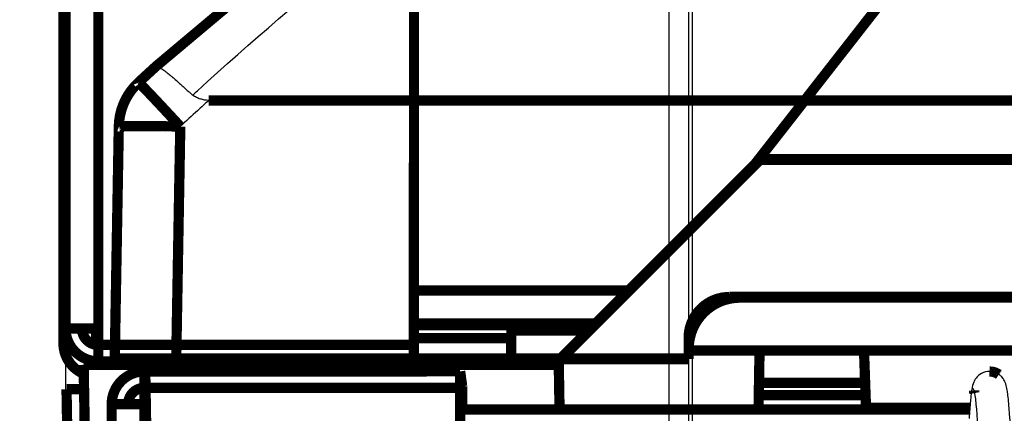
# Model space of a CAD drawing. Extents: x -274 to 844, y -935 to 1067.
# Drawn here: x 338 to 386, y 275 to 294 of the extents above; entities that cross this region are included whole.
import ezdxf

# ---------------------------------------------------------------- set-up
doc = ezdxf.new("R2010")
doc.units = 0
doc.header["$MEASUREMENT"] = 0
doc.layers.get('0').update_dxf_attribs({"linetype": 'CONTINUOUS'})
for name, color, linetype in [('1', 7, 'CONTINUOUS'), ('2', 7, 'CONTINUOUS'), ('5', 7, 'CONTINUOUS'), ('6', 7, 'CONTINUOUS'), ('7', 7, 'CONTINUOUS')]:
    doc.layers.add(name, color=color, linetype=linetype)
doc.styles.get("Standard").update_dxf_attribs({"font": 'monotxt.shx'})
doc.dimstyles.new('DSTYLE1', dxfattribs={"dimtxt": 15, "dimasz": 15, "dimexe": 3.06, "dimexo": 1.53, "dimgap": 1.53, "dimtad": 1, "dimdec": 0, "dimzin": 11, "dimtxsty": 'STANDARD', "dimcen": 0.09, "dimazin": 3, "dimtp": 1, "dimtm": 1, "dimtfac": 1, "dimtdec": 4, "dimtofl": 0, "dimtmove": 0, "dimatfit": 3, "dimtolj": 1, "dimtzin": 0})
doc.dimstyles.new('DSTYLE2', dxfattribs={"dimtxt": 15, "dimasz": 15, "dimexe": 0.6, "dimexo": 0.3, "dimgap": 0.3, "dimtad": 1, "dimdec": 0, "dimzin": 11, "dimtxsty": 'STANDARD', "dimcen": 0.09, "dimazin": 3, "dimtp": 1, "dimtm": 1, "dimtfac": 1, "dimtdec": 4, "dimtofl": 0, "dimtmove": 0, "dimatfit": 3, "dimtolj": 1, "dimtzin": 0})

# ---------------------------------------------------------------- blocks, each defined once
blk = doc.blocks.new('_AH1')
at = {"color": 0, "linetype": 'CONTINUOUS'}
for p, q in [((-1, 0.166667), (0, 0)), ((-1, 0.166667), (-1, -0.166667)), ((0, 0), (-1, -0.166667)), ((0, 0), (-1, 0))]:
    blk.add_line(p, q, dxfattribs=at)
at = {"layer": '1', "color": 7, "linetype": 'CONTINUOUS'}
for p, q in [((-1, 0.166667), (0, 0)), ((-1, 0.166667), (-1, -0.166667)), ((0, 0), (-1, -0.166667)), ((0, 0), (-1, 0))]:
    blk.add_line(p, q, dxfattribs=at)
blk = doc.blocks.new('*D2')
at = {"layer": '2', "color": 1, "linetype": 'CONTINUOUS'}
for p, q in [((321.24999, 770.39994), (391.93757, 770.39994)), ((388.93757, 770.39994), (388.93757, 334.60903)), ((388.93757, -80.51972), (388.93757, 334.60903)), ((319.86279, -80.51972), (391.93757, -80.51972))]:
    blk.add_line(p, q, dxfattribs=at)
at = {"layer": '2', "color": 1, "xscale": 15, "yscale": 15, "zscale": 15}
for p, rotation in [((388.93757, 770.39994), 90), ((388.93757, -80.51972), 270)]:
    blk.add_blockref('_AH1', p, dxfattribs=dict(at, rotation=rotation))
blk = doc.blocks.new('*D3')
at = {"layer": '5', "color": 1, "linetype": 'CONTINUOUS'}
for p, q in [((368.12362, 868.51274), (438.81522, 868.51274)), ((435.81522, 868.51274), (435.81522, 432.72183)), ((435.81522, 17.593085), (435.81522, 432.72183)), ((366.73642, 17.593085), (438.81522, 17.593085))]:
    blk.add_line(p, q, dxfattribs=at)
at = {"layer": '5', "color": 1, "xscale": 15, "yscale": 15, "zscale": 15}
for p, rotation in [((435.81522, 868.51274), 90), ((435.81522, 17.593085), 270)]:
    blk.add_blockref('_AH1', p, dxfattribs=dict(at, rotation=rotation))
blk = doc.blocks.new('*D4')
at = {"layer": '6', "color": 1, "linetype": 'CONTINUOUS'}
for p, q in [((340.07256, 277.25417), (340.07256, 196.09615)), ((840.07297, 277.24802), (840.07297, 196.09615)), ((340.07256, 199.09615), (593.15923, 199.09615)), ((840.07297, 199.09615), (593.15923, 199.09615))]:
    blk.add_line(p, q, dxfattribs=at)
at = {"layer": '6', "color": 1, "xscale": 15, "yscale": 15, "zscale": 15, "rotation": 180}
blk.add_blockref('_AH1', (340.07256, 199.09615), dxfattribs=at)
at = {"layer": '6', "color": 1, "xscale": 15, "yscale": 15, "zscale": 15}
blk.add_blockref('_AH1', (840.07297, 199.09615), dxfattribs=at)
at = {"layer": '6', "color": 1, "linetype": 'CONTINUOUS', "oblique": 1}
blk.add_text('500', height=15, dxfattribs=at).set_placement((570.65923, 200.60115))
blk = doc.blocks.new('*D5')
at = {"layer": '6', "color": 1, "linetype": 'CONTINUOUS'}
for p, q in [((342.63291, 833.03026), (295.95356, 833.03026)), ((298.95356, 833.03026), (298.95356, 520.3567)), ((298.95356, 220.79446), (298.95356, 520.3567)), ((417.45215, 220.79446), (295.95356, 220.79446))]:
    blk.add_line(p, q, dxfattribs=at)
at = {"layer": '6', "color": 1, "xscale": 15, "yscale": 15, "zscale": 15}
for p, rotation in [((298.95356, 833.03026), 90), ((298.95356, 220.79446), 270)]:
    blk.add_blockref('_AH1', p, dxfattribs=dict(at, rotation=rotation))

msp = doc.modelspace()

# ---------------------------------------------------------------- linework, layer by layer
at = {"layer": '5', "color": 7, "linetype": 'CONTINUOUS'}
for p, q in [((369.50071, 865.70713), (369.50071, 237.3041)), ((370.46299, 865.70713), (370.46299, 237.3041)), ((370.66041, 237.3041), (370.66041, 865.90455))]:
    msp.add_line(p, q, dxfattribs=at)
at = {"layer": '6', "color": 30, "linetype": 'CONTINUOUS', "const_width": 0.5}
for points in [[(357.08587, 821.35494), (357.07273, 277.95514)], [(340.08566, 820.55397), (340.07256, 278.75417)], [(341.67275, 278.75551), (341.68585, 820.55531)], [(339.97378, 278.02684), (339.98688, 819.82664)], [(340.07256, 278.75417), (339.97378, 278.02684)], [(341.67275, 278.75551), (340.07256, 278.75417)], [(341.57368, 278.02611), (341.5737, 278.75551)], [(341.67273, 277.95551), (341.67275, 278.75551)], [(341.34085, 278.02632), (341.57368, 278.02611)], [(341.57368, 278.02611), (341.57368, 277.96027)], [(341.67254, 277.95482), (341.67263, 277.95482)], [(341.67262, 277.15482), (341.67263, 277.95482)], [(357.07273, 277.95514), (341.67273, 277.95551)], [(357.07262, 277.15445), (357.07263, 277.95445)], [(357.07273, 277.95514), (357.07273, 277.95514)], [(357.07274, 278.29083), (361.82319, 278.29077)], [(357.07274, 278.27932), (361.82299, 278.27926)], [(341.64962, 276.9855), (341.67252, 277.15414)], [(341.67262, 277.15482), (357.07262, 277.15445)], [(357.07262, 277.15445), (357.04967, 276.9855)]]:
    msp.add_lwpolyline(points, dxfattribs=at)
at = {"layer": '6', "color": 1, "linetype": 'CONTINUOUS', "const_width": 0.5}
msp.add_lwpolyline([(384.11143, 300.0855), (373.70703, 286.76847)], dxfattribs=at)
at = {"layer": '6', "color": 7, "linetype": 'CONTINUOUS', "const_width": 0.5}
for points in [[(373.95747, 287.01888), (363.92256, 276.9855)], [(807.95747, 287.01888), (373.95747, 287.01888)], [(373.95747, 286.98397), (373.95747, 287.01888)], [(373.95747, 286.98397), (363.95747, 276.9855)], [(807.95747, 286.98397), (373.95747, 286.98397)], [(341.15489, 265.67526), (340.95747, 276.9855)], [(340.95747, 276.98549), (343.95702, 276.98549)], [(363.95747, 276.9855), (343.95702, 276.9855)], [(343.95702, 276.9855), (344.15444, 265.67526)], [(340.12253, 275.79446), (340.97819, 275.79442)], [(340.31995, 264.48423), (340.12253, 275.79446)]]:
    msp.add_lwpolyline(points, dxfattribs=at)
at = {"layer": '6', "color": 6, "linetype": 'CONTINUOUS', "const_width": 0.5}
for points in [[(367.54147, 280.60385), (357.07279, 280.60398)], [(357.07275, 279.00261), (365.93987, 279.0025)], [(365.85534, 278.91798), (357.07275, 278.91809)], [(364.36776, 278.92771), (364.35059, 278.92765)], [(364.37528, 278.97061), (364.35759, 278.97055)], [(364.389, 278.92777), (364.36776, 278.92771)], [(364.4142, 278.92783), (364.389, 278.92777)], [(364.42315, 278.97074), (364.39717, 278.97067)], [(364.44338, 278.9279), (364.4142, 278.92783)], [(364.45324, 278.97081), (364.42315, 278.97074)], [(364.47649, 278.92796), (364.44338, 278.9279)], [(364.48737, 278.97088), (364.45324, 278.97081)], [(364.51383, 278.92803), (364.47649, 278.92796)], [(364.52587, 278.97095), (364.48737, 278.97088)], [(364.55526, 278.92809), (364.51383, 278.92803)], [(364.56858, 278.97101), (364.52587, 278.97095)], [(364.60095, 278.92815), (364.55526, 278.92809)], [(364.61567, 278.97108), (364.56858, 278.97101)], [(364.65071, 278.92821), (364.60095, 278.92815)], [(364.66694, 278.97114), (364.61567, 278.97108)], [(364.70465, 278.92827), (364.65071, 278.92821)], [(364.72249, 278.97121), (364.66694, 278.97114)], [(364.76251, 278.92833), (364.70465, 278.92827)], [(364.78205, 278.97127), (364.72249, 278.97121)], [(364.82433, 278.92838), (364.76251, 278.92833)], [(364.84564, 278.97132), (364.78205, 278.97127)], [(364.88979, 278.92843), (364.82433, 278.92838)], [(364.91293, 278.97138), (364.84564, 278.97132)], [(364.95883, 278.92848), (364.88979, 278.92843)], [(364.98385, 278.97143), (364.91293, 278.97138)], [(365.03109, 278.92853), (364.95883, 278.92848)], [(365.058, 278.97148), (364.98385, 278.97143)], [(365.10642, 278.92857), (365.03109, 278.92853)], [(365.13524, 278.97152), (365.058, 278.97148)], [(365.18443, 278.92861), (365.10642, 278.92857)], [(365.21514, 278.97156), (365.13524, 278.97152)], [(365.2649, 278.92865), (365.18443, 278.92861)], [(365.29746, 278.9716), (365.21514, 278.97156)], [(365.34741, 278.92868), (365.2649, 278.92865)], [(365.38176, 278.97163), (365.29746, 278.9716)], [(365.43167, 278.92871), (365.34741, 278.92868)], [(365.46774, 278.97166), (365.38176, 278.97163)], [(365.51728, 278.92873), (365.43167, 278.92871)], [(365.55498, 278.97169), (365.46774, 278.97166)], [(365.60395, 278.92876), (365.51728, 278.92873)], [(365.64316, 278.97171), (365.55498, 278.97169)], [(365.69117, 278.92877), (365.60395, 278.92876)], [(365.73177, 278.97172), (365.64316, 278.97171)], [(365.77856, 278.92879), (365.69117, 278.92877)], [(365.8204, 278.97174), (365.73177, 278.97172)], [(365.86616, 278.9288), (365.77856, 278.92879)], [(365.90911, 278.97174), (365.8204, 278.97174)]]:
    msp.add_lwpolyline(points, dxfattribs=at)
at = {"layer": '6', "color": 2, "linetype": 'CONTINUOUS', "const_width": 0.5}
for points in [[(361.75622, 278.91803), (361.75622, 278.79643)], [(364.12384, 278.918), (364.12383, 278.79992)], [(364.12383, 278.79992), (361.75622, 278.79643)], [(365.73724, 278.7999), (364.12383, 278.79992)]]:
    msp.add_lwpolyline(points, dxfattribs=at)
at = {"layer": '6', "color": 6, "linetype": 'CONTINUOUS', "const_width": 0.5}
for points in [[(364.3235, 278.92747, 0.000967622), (364.3126, 278.92734)], [(364.32968, 278.97036, 0.001002425), (364.31846, 278.97021)], [(364.33619, 278.92758, 0.000655844), (364.3235, 278.92747)], [(364.34275, 278.97047, 0.000678934), (364.32968, 278.97036)], [(364.35059, 278.92765, 0.000186707), (364.33619, 278.92758)], [(364.35759, 278.97055, 0.00019347), (364.34275, 278.97047)], [(364.39717, 278.97067, 0.00010064), (364.37528, 278.97061)]]:
    msp.add_lwpolyline(points, format="xyb", dxfattribs=at)
at = {"layer": '6', "color": 30, "linetype": 'CONTINUOUS', "const_width": 0.5}
for points in [[(340.07256, 278.75417, 0.41421352), (341.67252, 277.15414)], [(340.87256, 278.75415, 0.41421207), (341.67254, 277.95414)], [(339.97378, 278.02684, 0.30402564), (340.96512, 276.54709)]]:
    msp.add_lwpolyline(points, format="xyb", dxfattribs=at)
at = {"layer": '6', "color": 71, "linetype": 'CONTINUOUS', "const_width": 0.5}
for points in [[(361.82961, 278.65882), (361.8004, 276.9855)], [(365.59612, 278.65882), (361.82961, 278.65882)]]:
    msp.add_lwpolyline(points, dxfattribs=at)
at = {"layer": '7', "color": 7, "linetype": 'CONTINUOUS', "const_width": 0.5}
for points in [[(420.58715, 332.2094, 0.12519246), (344.48979, 291.5419)], [(344.48979, 291.5419, 0.001657883), (343.6353, 290.75664)], [(343.63532, 290.75666, 0.20448684), (342.67304, 288.60684)], [(343.64709, 290.74887, 0.27301928), (343.6388, 290.75532)], [(343.66038, 290.73705, 0.02778493), (343.64709, 290.74887)], [(343.67868, 290.71985, 0.009739629), (343.66038, 290.73705)], [(343.70244, 290.69675, 0.005231089), (343.67868, 290.71985)], [(343.73157, 290.66785, 0.003148789), (343.70244, 290.69675)], [(343.76639, 290.6328, 0.002132591), (343.73157, 290.66785)], [(343.80671, 290.59178, 0.001520801), (343.76639, 290.6328)], [(343.85278, 290.54451, 0.001164966), (343.80671, 290.59178)], [(343.90433, 290.49128, 0.000910085), (343.85278, 290.54451)], [(343.96149, 290.43192, 0.00074236), (343.90433, 290.49128)], [(344.02389, 290.36684, 0.000612415), (343.96149, 290.43192)], [(344.09156, 290.29598, 0.000521083), (344.02389, 290.36684)], [(344.16404, 290.21983, 0.000447036), (344.09156, 290.29598)], [(344.24125, 290.13847, 0.000392511), (344.16404, 290.21983)], [(344.32263, 290.05249, 0.000345638), (344.24125, 290.13847)], [(344.40796, 289.96212, 0.000308727), (344.32263, 290.05249)], [(344.49683, 289.86781, 0.000280552), (344.40796, 289.96212)], [(344.58897, 289.76982, 0.00026012), (344.49683, 289.86781)], [(344.68328, 289.66934, 0.000233646), (344.58897, 289.76982)], [(344.77921, 289.56697, 0.000205465), (344.68328, 289.66934)], [(344.87834, 289.46101, 0.000208052), (344.77921, 289.56697)], [(344.98098, 289.35111, 0.000225686), (344.87834, 289.46101)], [(345.07826, 289.24686, 0.000168513), (344.98098, 289.35111)], [(345.27942, 289.03078, 0.000210379), (345.16685, 289.15182)], [(345.45031, 288.84665, 0.000334595), (345.27942, 289.03078)], [(342.68703, 288.61159, 0.29987075), (342.67648, 288.60925)], [(342.70501, 288.61384, 0.039366168), (342.68703, 288.61159)], [(342.73046, 288.61599, 0.014080517), (342.70501, 288.61384)], [(342.76407, 288.61801, 0.007607541), (342.73046, 288.61599)], [(342.80571, 288.61988, 0.004590203), (342.76407, 288.61801)], [(342.85586, 288.62161, 0.003112488), (342.80571, 288.61988)], [(342.91426, 288.62317, 0.002221131), (342.85586, 288.62161)], [(342.9813, 288.62454, 0.001702467), (342.91426, 288.62317)], [(343.05656, 288.62573, 0.001330509), (342.9813, 288.62454)], [(343.14026, 288.62671, 0.001085753), (343.05656, 288.62573)], [(343.23185, 288.62749, 0.000895993), (343.14026, 288.62671)], [(343.33137, 288.62805, 0.000762666), (343.23185, 288.62749)], [(343.43815, 288.62839, 0.000654517), (343.33137, 288.62805)], [(343.55205, 288.6285, 0.000574912), (343.43815, 288.62839)], [(343.67223, 288.62839, 0.000506469), (343.55205, 288.6285)], [(343.79839, 288.62805, 0.000452585), (343.67223, 288.62839)], [(343.92986, 288.62749, 0.000411466), (343.79839, 288.62805)], [(344.06628, 288.62671, 0.00038166), (343.92986, 288.62749)], [(344.20599, 288.62573, 0.000343044), (344.06628, 288.62671)], [(344.34815, 288.62456, 0.000301876), (344.20599, 288.62573)], [(344.49509, 288.62317, 0.000305773), (344.34815, 288.62456)], [(344.64726, 288.62153, 0.000331783), (344.49509, 288.62317)], [(344.7915, 288.61988, 0.000248101), (344.64726, 288.62153)], [(344.92289, 288.6183, 0.000105379), (344.7915, 288.61988)], [(345.08979, 288.61599, 0.000309722), (344.92289, 288.6183)], [(345.3431, 288.6121, 0.000493249), (345.08979, 288.61599)], [(345.67269, 288.60681, 0.000245709), (345.3431, 288.6121)], [(345.67269, 288.60681, 0.000166259), (345.45031, 288.84665)], [(371.24353, 279.8368, 0.01384893), (371.15735, 279.76539)], [(371.33417, 279.90344, 0.014192525), (371.24353, 279.8368)], [(371.42814, 279.96512, 0.013879484), (371.33417, 279.90344)], [(371.52494, 280.0213, 0.013103532), (371.42814, 279.96512)], [(371.6263, 280.07206, 0.014297436), (371.52494, 280.0213)], [(371.73265, 280.117, 0.016763329), (371.6263, 280.07206)], [(371.83422, 280.15571, 0.013047532), (371.73265, 280.117)], [(371.92738, 280.18767, 0.005291538), (371.83422, 280.15571)], [(372.04779, 280.21505, 0.017620556), (371.92738, 280.18767)], [(372.23303, 280.23967, 0.029915361), (372.04779, 280.21505)], [(372.4756, 280.26136, 0.015077942), (372.23303, 280.23967)], [(370.80003, 279.35341, 0.012960327), (370.74464, 279.2632)], [(370.86103, 279.44163, 0.0131836), (370.80003, 279.35341)], [(370.92734, 279.52745, 0.013319545), (370.86103, 279.44163)], [(370.99906, 279.61029, 0.013530166), (370.92734, 279.52745)], [(371.07574, 279.6898, 0.013601997), (370.99906, 279.61029)], [(371.15735, 279.76539, 0.013673058), (371.07574, 279.6898)], [(370.57765, 278.892, 0.011927856), (370.54912, 278.79873)], [(370.61126, 278.98548, 0.012083038), (370.57765, 278.892)], [(370.6503, 279.07879, 0.012385051), (370.61126, 278.98548)], [(370.69466, 279.17152, 0.012558756), (370.6503, 279.07879)], [(370.74464, 279.2632, 0.012815071), (370.69466, 279.17152)], [(370.48312, 278.43457, 0.011826306), (370.47739, 278.34726)], [(370.49295, 278.52368, 0.011001111), (370.48312, 278.43457)], [(370.50697, 278.61426, 0.010810418), (370.49295, 278.52368)], [(370.52568, 278.70606, 0.011414655), (370.50697, 278.61426)], [(370.54912, 278.79873, 0.011702322), (370.52568, 278.70606)]]:
    msp.add_lwpolyline(points, format="xyb", dxfattribs=at)
for points in [[(343.63533, 290.75658), (343.6388, 290.75532)], [(837.88657, 289.88058), (347.06466, 289.88058)], [(345.07826, 289.24686), (345.16685, 289.15182)], [(342.47562, 277.29661), (342.67304, 288.60684)], [(342.67311, 288.60681), (342.67648, 288.60925)], [(345.67258, 288.60684), (345.47516, 277.29661)], [(372.47562, 280.26125), (372.97552, 280.26125)], [(370.47563, 278.26164), (370.47739, 278.34726)], [(345.47516, 277.29661), (342.47562, 277.29661)], [(345.47516, 277.29661), (370.47562, 277.29661)], [(373.90644, 276.10558), (379.08503, 276.10558)]]:
    msp.add_lwpolyline(points, dxfattribs=at)
at = {"layer": '7', "color": 6, "linetype": 'CONTINUOUS', "const_width": 0.5}
for points in [[(372.4756, 280.29622, 0.013865937), (372.25581, 280.2785)], [(371.22572, 279.85755, 0.013658743), (371.1416, 279.78637)], [(371.31339, 279.9239, 0.01373196), (371.22572, 279.85755)], [(371.40436, 279.98497, 0.013896633), (371.31339, 279.9239)], [(371.49753, 280.04075, 0.013542682), (371.40436, 279.98497)], [(371.59233, 280.09088, 0.012725228), (371.49753, 280.04075)], [(371.69031, 280.1356, 0.013684864), (371.59233, 280.09088)], [(371.79179, 280.17467, 0.01572369), (371.69031, 280.1356)], [(371.88798, 280.20794, 0.012374409), (371.79179, 280.17467)], [(371.9756, 280.23509, 0.005391313), (371.88798, 280.20794)], [(372.08689, 280.25808, 0.016183197), (371.9756, 280.23509)], [(372.25581, 280.2785, 0.027062598), (372.08689, 280.25808)], [(370.7869, 279.36777, 0.013439563), (370.7311, 279.27443)], [(370.84797, 279.45853, 0.013511571), (370.7869, 279.36777)], [(370.91432, 279.54614, 0.01360925), (370.84797, 279.45853)], [(370.98551, 279.6303, 0.013663079), (370.91432, 279.54614)], [(371.06146, 279.71044, 0.013732619), (370.98551, 279.6303)], [(371.1416, 279.78637, 0.013722673), (371.06146, 279.71044)], [(370.5639, 278.88403, 0.012721597), (370.53615, 278.78454)], [(370.59732, 278.98322, 0.012877145), (370.5639, 278.88403)], [(370.63625, 279.08167, 0.012978542), (370.59732, 278.98322)], [(370.68093, 279.17888, 0.013185613), (370.63625, 279.08167)], [(370.7311, 279.27443, 0.013295196), (370.68093, 279.17888)], [(370.48485, 278.48835, 0.012805316), (370.47784, 278.39179)], [(370.49682, 278.58627, 0.012158115), (370.48485, 278.48835)], [(370.51376, 278.68515, 0.011976047), (370.49682, 278.58627)], [(370.53615, 278.78454, 0.012482679), (370.51376, 278.68515)]]:
    msp.add_lwpolyline(points, format="xyb", dxfattribs=at)
for points in [[(372.47562, 280.29615), (388.47562, 280.29615)], [(372.47562, 280.29615), (372.47562, 280.26125)], [(370.47563, 278.29651), (370.47784, 278.39179)], [(370.47562, 277.29661), (370.47562, 278.29646)]]:
    msp.add_lwpolyline(points, dxfattribs=at)
at = {"layer": '7', "color": 40, "linetype": 'CONTINUOUS', "const_width": 0.5}
msp.add_lwpolyline([(372.97562, 280.26133, 0.41421355), (370.47562, 277.76172)], format="xyb", dxfattribs=at)
for points in [[(387.97562, 280.26133), (372.97562, 280.26133)], [(346.97561, 277.2618), (346.97561, 277.29661)], [(370.47562, 277.26179), (346.97561, 277.2618)], [(370.47562, 277.29661), (370.47562, 277.26179)]]:
    msp.add_lwpolyline(points, dxfattribs=at)
at = {"layer": '7', "color": 71, "linetype": 'CONTINUOUS', "const_width": 0.5}
for points in [[(370.47563, 277.68225), (389.55671, 277.68225)], [(373.93396, 277.68225), (373.88386, 274.81193)], [(379.03671, 277.48923), (379.12101, 275.07527)], [(364.13331, 277.26179), (364.17607, 274.81181)], [(379.32088, 274.88225), (384.19361, 274.88225)]]:
    msp.add_lwpolyline(points, dxfattribs=at)
for points in [[(379.03671, 277.48923, 0.40402623), (378.83683, 277.68225)], [(379.12101, 275.07527, 0.40402623), (379.32088, 274.88225)]]:
    msp.add_lwpolyline(points, format="xyb", dxfattribs=at)
at = {"layer": '7', "color": 30, "linetype": 'CONTINUOUS', "const_width": 0.5}
for points in [[(343.92682, 276.66427, 0.41421352), (342.32686, 275.06423)], [(343.92665, 275.86427, 0.41370952), (343.12686, 275.06544)]]:
    msp.add_lwpolyline(points, format="xyb", dxfattribs=at)
for points in [[(359.32673, 276.66533), (343.92673, 276.66496)], [(343.92673, 276.66496), (343.92675, 275.86496)], [(359.4257, 275.93662), (359.32673, 276.66533)], [(359.32675, 275.86533), (359.32673, 276.66533)], [(343.92665, 275.86564), (359.32666, 275.86602)], [(343.92667, 275.06565), (343.92665, 275.86564)], [(359.32666, 275.86602), (359.3398, -267.53378)], [(359.42572, 275.13662), (359.32675, 275.86533)], [(359.4257, 275.93662), (359.42572, 275.13662)], [(373.89597, 275.50558), (379.10598, 275.50558)], [(342.32686, 275.06423), (343.92667, 275.06565)], [(342.32686, 275.06427), (342.33996, -266.73556)], [(343.93977, -266.73415), (343.92667, 275.06565)], [(359.32665, 275.13662), (359.42572, 275.13662)], [(359.42572, 275.13662), (359.42566, 275.13662)], [(359.42573, 274.81176), (359.42572, 275.13662)], [(384.18808, 274.81206), (359.32668, 274.81175)]]:
    msp.add_lwpolyline(points, dxfattribs=at)
at = {"layer": '7', "color": 8, "linetype": 'CONTINUOUS', "const_width": 0.5}
for points in [[(385.18436, 276.65805, 0.00508909), (385.15141, 276.65904)], [(385.2097, 276.65692, 0.010131098), (385.18436, 276.65805)], [(385.2264, 276.65565, 0.006002294), (385.2097, 276.65692)], [(385.23962, 276.65416, 0.001782855), (385.2264, 276.65565)], [(385.2543, 276.65234, 0.00447062), (385.23962, 276.65416)], [(385.27, 276.65021, 0.005769955), (385.2543, 276.65234)], [(385.28545, 276.64775, 0.004975902), (385.27, 276.65021)], [(385.30076, 276.64498, 0.004601967), (385.28545, 276.64775)], [(385.31624, 276.64187, 0.004936542), (385.30076, 276.64498)], [(385.33185, 276.63843, 0.005092589), (385.31624, 276.64187)], [(385.3475, 276.63464, 0.005059442), (385.33185, 276.63843)], [(385.36319, 276.63051, 0.005056739), (385.3475, 276.63464)], [(385.37893, 276.62601, 0.00513367), (385.36319, 276.63051)], [(385.3947, 276.62116, 0.005176176), (385.37893, 276.62601)], [(385.41049, 276.61593, 0.005218708), (385.3947, 276.62116)], [(385.4263, 276.61034, 0.005247056), (385.41049, 276.61593)], [(385.4421, 276.60437, 0.005297479), (385.4263, 276.61034)], [(385.45789, 276.59802, 0.005328225), (385.4421, 276.60437)], [(385.47366, 276.59128, 0.005373514), (385.45789, 276.59802)], [(385.48938, 276.58416, 0.005402536), (385.47366, 276.59128)], [(385.50505, 276.57664, 0.005448641), (385.48938, 276.58416)], [(385.52066, 276.56874, 0.005473724), (385.50505, 276.57664)], [(385.53619, 276.56044, 0.005507505), (385.52066, 276.56874)], [(385.55163, 276.55175, 0.005542988), (385.53619, 276.56044)], [(385.56697, 276.54265, 0.005616021), (385.55163, 276.55175)], [(385.58218, 276.53317, 0.005597476), (385.56697, 276.54265)], [(385.59725, 276.5233, 0.005489304), (385.58218, 276.53317)], [(384.40007, 275.73043, 0.001422439), (384.40029, 275.72591)], [(384.40029, 275.72591, 0.001430413), (384.40053, 275.72139)], [(384.40053, 275.72139, 0.001431938), (384.4008, 275.71688)], [(384.4008, 275.71688, 0.001426028), (384.4011, 275.71238)], [(384.4011, 275.71238, 0.001423057), (384.40142, 275.70789)], [(384.40142, 275.70789, 0.001420581), (384.40177, 275.7034)], [(384.40177, 275.7034, 0.001418678), (384.40214, 275.69893)], [(384.40214, 275.69893, 0.001415232), (384.40254, 275.69447)], [(384.40254, 275.69447, 0.00141312), (384.40296, 275.69002)], [(384.40296, 275.69002, 0.001410099), (384.4034, 275.68558)], [(384.4034, 275.68558, 0.001407693), (384.40387, 275.68115)], [(384.40387, 275.68115, 0.001403706), (384.40437, 275.67672)], [(384.40437, 275.67672, 0.001402474), (384.40488, 275.67231)], [(384.40488, 275.67231, 0.001401531), (384.40543, 275.66792)], [(384.40543, 275.66792, 0.001396008), (384.40599, 275.66353)], [(384.40599, 275.66353, 0.001384487), (384.40658, 275.65915)], [(384.40658, 275.65915, 0.001393777), (384.40719, 275.65479)], [(384.40719, 275.65479, 0.001417593), (384.40783, 275.65042)], [(384.40783, 275.65042, 0.001376463), (384.40848, 275.64609)], [(384.40848, 275.64609, 0.00128469), (384.40916, 275.6418)], [(384.40916, 275.6418, 0.001411425), (384.40987, 275.63744)], [(384.40987, 275.63744, 0.001672344), (384.41062, 275.63301)], [(384.41062, 275.63301, 0.001274878), (384.41134, 275.62885)], [(384.41134, 275.62885, 0.000452948), (384.41201, 275.62509)], [(384.41201, 275.62509, 0.001779351), (384.41291, 275.6203)], [(384.41291, 275.6203, 0.003049165), (384.41436, 275.61295)], [(384.41436, 275.61295, 0.00149896), (384.41629, 275.60336)]]:
    msp.add_lwpolyline(points, format="xyb", dxfattribs=at)
for points in [[(385.61218, 276.51303), (385.59725, 276.5233)], [(384.39987, 275.73497), (384.40007, 275.73043)]]:
    msp.add_lwpolyline(points, dxfattribs=at)
at = {"layer": '7', "color": 7, "linetype": 'CONTINUOUS'}
for points, knots in [([(346.27366, 290.13388), (346.35311, 290.20678), (346.43272, 290.27959), (351.71258, 295.09948), (362.73702, 303.99131), (380.92904, 315.26917), (400.51303, 324.25812), (414.29319, 328.594), (421.30518, 330.3227)], [2, 2, 2, 2, 2.0844257, 2.0844257, 7.5940393, 13.103133, 18.612642, 24.121763, 24.121763, 24.121763, 24.121763]), ([(344.48968, 291.54197), (344.50182, 291.55289), (344.53121, 291.55635), (344.5937, 291.53448), (344.67516, 291.49273), (344.78338, 291.42128), (344.9174, 291.32067), (345.05112, 291.21528), (345.20198, 291.08944), (345.39301, 290.92699), (345.57124, 290.76716), (345.76415, 290.60021), (345.97993, 290.39453), (346.16313, 290.24712), (346.27366, 290.13388)], [0, 0, 0, 0, 0.0004545328, 0.0006907778, 0.0009323188, 0.0014286441, 0.001682056, 0.00193783, 0.002323898, 0.0025816044, 0.0029662067, 0.003220056, 0.0034708309, 0.0039599759, 0.0039599759, 0.0039599759, 0.0039599759]), ([(347.06461, 289.88051), (346.88021, 289.71366), (346.69613, 289.54634), (346.23161, 289.12229), (345.95167, 288.86503), (345.67269, 288.60681)], [2, 2, 2, 2, 2.3955116, 2.3955116, 3, 3, 3, 3]), ([(347.06461, 289.88051), (347.02926, 289.88058), (346.95905, 289.88577), (346.81902, 289.90175), (346.65034, 289.94441), (346.485, 290.00649), (346.36563, 290.07812), (346.29822, 290.10862), (346.27366, 290.13388)], [0, 0, 0, 0, 0.0001061373, 0.0002117447, 0.000421068, 0.0006317333, 0.0007398428, 0.0008493111, 0.0008493111, 0.0008493111, 0.0008493111])]:
    msp.add_open_spline(points, degree=3, knots=knots, dxfattribs=at)
at = {"layer": '7', "color": 8, "linetype": 'CONTINUOUS'}
for points, knots in [([(385.15141, 276.65904), (385.04064, 276.65903), (384.89798, 276.63561), (384.58213, 276.45889), (384.48951, 276.32238), (384.43828, 276.24281), (384.41089, 276.19481), (384.34196, 276.02958), (384.31517, 275.91993), (384.28122, 275.71698), (384.2556, 275.56606), (384.19978, 274.97582), (384.17747, 274.68696), (384.15557, 274.35899)], [0, 0, 0, 0, 0.13796568, 0.13796568, 0.30405863, 0.30405863, 0.43401941, 0.43401941, 0.6486295, 0.6486295, 0.72579577, 0.72579577, 0.77965618, 0.77965618, 0.77965618, 0.77965618]), ([(386.62618, 264.14465), (386.56499, 265.22068), (386.5039, 266.61459), (386.3268, 270.83901), (386.22564, 273.41093), (386.0848, 275.19513), (386.05966, 275.45115), (386.02892, 275.66998), (386.01207, 275.79532), (385.96567, 276.00358), (385.9367, 276.09869), (385.88805, 276.19794), (385.85091, 276.28782), (385.71197, 276.43572), (385.66532, 276.47634), (385.61218, 276.51303)], [0.27489853, 0.27489853, 0.27489853, 0.27489853, 0.50033485, 0.50033485, 0.89834438, 0.89834438, 0.98822554, 0.98822554, 0.99390151, 0.99390151, 0.99879252, 0.99879252, 0.99932357, 0.99932357, 0.99952911, 0.99952911, 0.99952911, 0.99952911]), ([(384.41629, 275.60336), (384.41867, 275.59897), (384.44792, 275.50833), (384.54306, 274.48752), (384.59997, 273.53481), (384.72635, 270.92497), (384.79481, 269.19958), (384.91163, 266.4456), (384.95708, 265.42326), (385.05915, 263.48169), (385.10345, 262.78584), (385.20778, 261.88104), (385.24578, 261.7523), (385.2808, 261.6323), (385.33445, 261.46259), (385.54031, 261.24752), (385.6267, 261.17924), (385.84582, 261.08092), (385.95985, 261.05907), (386.06815, 261.05919)], [0, 0, 0, 0, 0.1075522, 0.1075522, 0.23789252, 0.23789252, 0.40273079, 0.40273079, 0.50974306, 0.50974306, 0.64084746, 0.64084746, 0.72866028, 0.72866028, 0.87402289, 0.87402289, 0.93671688, 0.93671688, 1, 1, 1, 1])]:
    msp.add_open_spline(points, degree=3, knots=knots, dxfattribs=at)
msp.add_open_spline([(384.39987, 275.73497), (384.38401, 275.79694), (384.3681, 275.82818), (384.35213, 275.82819)], degree=3, dxfattribs=at)

# ---------------------------------------------------------------- dimensions: what is measured, and where the dimension line sits
at = {"layer": '2', "color": 1, "linetype": 'CONTINUOUS'}
dim = msp.add_linear_dim(base=(388.93757, -80.51972), p1=(319.74999, 770.39994), p2=(318.36279, -80.51972), angle=90, text='   ', dimstyle='DSTYLE1', override={"dimblk": '_AH1', "dimsah": 0}, dxfattribs=at)
dim.commit()
dim.dimension.update_dxf_attribs({"geometry": '*D2', "text_midpoint": (379.93659, 334.60903), "dimtype": 128})
at = {"layer": '5', "color": 1, "linetype": 'CONTINUOUS'}
dim = msp.add_linear_dim(base=(435.81522, 17.593085), p1=(366.62362, 868.51274), p2=(365.23642, 17.593085), angle=90, text='   ', dimstyle='DSTYLE2', override={"dimblk": '_AH1', "dimsah": 0}, dxfattribs=at)
dim.commit()
dim.dimension.update_dxf_attribs({"geometry": '*D3', "text_midpoint": (426.81022, 432.72183), "dimtype": 128})
at = {"layer": '6', "color": 1, "linetype": 'CONTINUOUS'}
dim = msp.add_linear_dim(base=(298.95356, 220.79446), p1=(344.13291, 833.03026), p2=(418.95215, 220.79446), angle=270, text='   ', dimstyle='DSTYLE2', override={"dimblk": '_AH1', "dimsah": 0}, dxfattribs=at)
dim.commit()
dim.dimension.update_dxf_attribs({"geometry": '*D5', "text_midpoint": (289.94856, 520.3567), "dimtype": 128})
dim = msp.add_linear_dim(base=(840.07297, 199.09615), p1=(340.07256, 278.75417), p2=(840.07297, 278.74802), dimstyle='DSTYLE2', override={"dimblk": '_AH1', "dimsah": 0}, dxfattribs=at)
dim.commit()
dim.dimension.update_dxf_attribs({"geometry": '*D4', "text_midpoint": (593.15923, 208.10115), "dimtype": 128})

doc.saveas('drawing.dxf')
